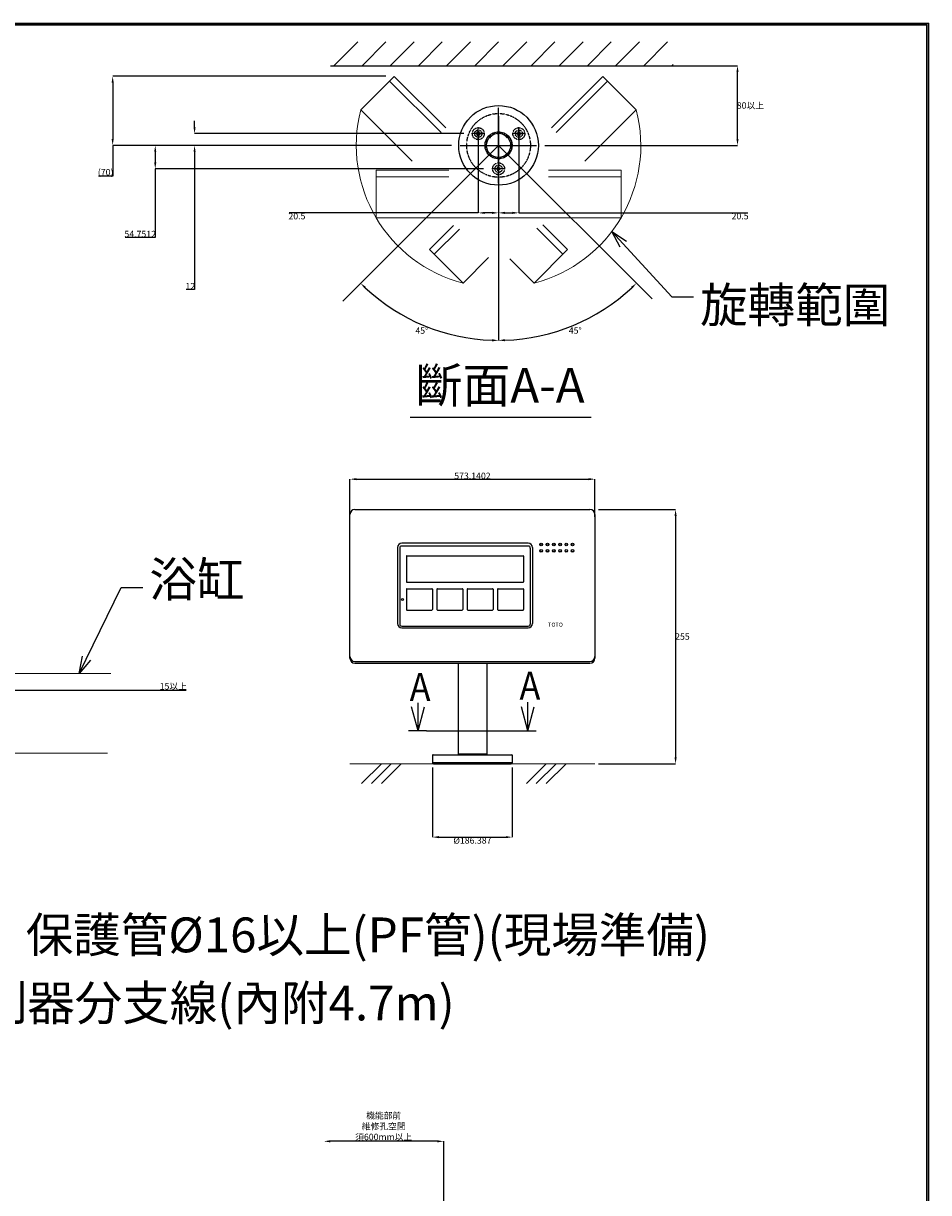
# Model space of a CAD drawing. Units: millimetres. Extents: x -2896 to 15017, y 4102 to 12158.
# Drawn here: x 12900 to 15017, y 9423 to 12158 of the extents above; entities that cross this region are included whole.
import ezdxf

# ---------------------------------------------------------------- set-up
doc = ezdxf.new("R2010")
doc.units = ezdxf.units.MM
doc.linetypes.add('DASHED', pattern=[0.75, 0.5, -0.25])
doc.linetypes.add('DOT_CENTER', pattern=[2, 1.25, -0.25, 0.25, -0.25])
for name, color, linetype in [('1', 7, 'Continuous'), ('C1', 7, 'Continuous'), ('C5', 7, 'Continuous')]:
    doc.layers.add(name, color=color, linetype=linetype)
doc.styles.add('CONVERTER_1', font='txt.shx', dxfattribs={"width": 0.9})
doc.styles.add('CONVERTER_7', font='txt.shx', dxfattribs={"width": 0.72})
doc.styles.get("Standard").update_dxf_attribs({"font": 'MSJH.ttf'})
doc.dimstyles.get("Standard").update_dxf_attribs({"dimtxt": 15, "dimasz": 15, "dimexe": 0, "dimexo": 20, "dimgap": 0, "dimtad": 2, "dimtih": 1, "dimtoh": 1, "dimdec": 4, "dimdsep": 46, "dimtxsty": 'Standard', "dimcen": 0.09, "dimadec": 0, "dimazin": 2, "dimtfac": 1, "dimtdec": 4, "dimtofl": 0, "dimtmove": 0, "dimatfit": 3, "dimfxl": 1, "dimtolj": 1, "dimtzin": 0, "dimarcsym": 0})

# ---------------------------------------------------------------- blocks, each defined once
blk = doc.blocks.new('*D222')
at = {"color": 0, "lineweight": -2, "transparency": 16777216}
for p, q in [((13856.9, 10417), (13856.9, 10254.1)), ((14043.3, 10417), (14043.3, 10254.1)), ((13871.9, 10254.1), (14028.3, 10254.1))]:
    blk.add_line(p, q, dxfattribs=at)
at = {"color": 0, "transparency": 16777216}
for points in [[(13871.9, 10256.6), (13871.9, 10251.6), (13856.9, 10254.1)], [(14028.3, 10256.6), (14028.3, 10251.6), (14043.3, 10254.1)]]:
    blk.add_solid(points, dxfattribs=at)
at = {"layer": 'Defpoints', "color": 0, "transparency": 16777216}
for p in [(13856.9, 10437), (14043.3, 10437), (14043.3, 10254.1)]:
    blk.add_point(p, dxfattribs=at)
at = {"color": 0, "transparency": 16777216, "insert": (13950.1, 10246.3), "char_height": 15, "attachment_point": 5}
blk.add_mtext('\\A1;%%C186.387', dxfattribs=at)
blk = doc.blocks.new('*D223')
at = {"color": 0, "lineweight": -2, "transparency": 16777216}
for p, q in [((14245.1, 11020.7), (14425.3, 11020.7)), ((14425.3, 11005.7), (14425.3, 10440.9)), ((14245.1, 10425.9), (14425.3, 10425.9))]:
    blk.add_line(p, q, dxfattribs=at)
at = {"color": 0, "transparency": 16777216}
for points in [[(14422.8, 11005.7), (14427.8, 11005.7), (14425.3, 11020.7)], [(14422.8, 10440.9), (14427.8, 10440.9), (14425.3, 10425.9)]]:
    blk.add_solid(points, dxfattribs=at)
at = {"layer": 'Defpoints', "color": 0, "transparency": 16777216}
for p in [(14225.1, 11020.7), (14225.1, 10425.9), (14425.3, 10425.9)]:
    blk.add_point(p, dxfattribs=at)
at = {"color": 0, "transparency": 16777216, "insert": (14441.3, 10723.3), "char_height": 15, "attachment_point": 5}
blk.add_mtext('\\A1;255', dxfattribs=at)
blk = doc.blocks.new('*D224')
at = {"color": 0, "lineweight": -2, "transparency": 16777216}
for p, q in [((13663.6, 11003.2), (13663.6, 11091.5)), ((13678.6, 11091.5), (14221.7, 11091.5)), ((14236.7, 11003.2), (14236.7, 11091.5))]:
    blk.add_line(p, q, dxfattribs=at)
at = {"color": 0, "transparency": 16777216}
for points in [[(13678.6, 11094), (13678.6, 11089), (13663.6, 11091.5)], [(14221.7, 11094), (14221.7, 11089), (14236.7, 11091.5)]]:
    blk.add_solid(points, dxfattribs=at)
at = {"layer": 'Defpoints', "color": 0, "transparency": 16777216}
for p in [(14236.7, 11091.5), (13663.6, 10983.2), (14236.7, 10983.2)]:
    blk.add_point(p, dxfattribs=at)
at = {"color": 0, "transparency": 16777216, "insert": (13950.1, 11099.3), "char_height": 15, "attachment_point": 5}
blk.add_mtext('\\A1;573.1402', dxfattribs=at)
blk = doc.blocks.new('*D225')
at = {"color": 0, "lineweight": -2, "transparency": 16777216}
for p, q in [((12742.8, 10457), (12742.8, 10598.1)), ((12757.8, 10598.1), (12797.6, 10598.1)), ((12812.6, 10456.3), (12812.6, 10598.1)), ((12812.6, 10598.1), (13280.1, 10598.1))]:
    blk.add_line(p, q, dxfattribs=at)
at = {"color": 0, "transparency": 16777216}
for points in [[(12757.8, 10600.6), (12757.8, 10595.6), (12742.8, 10598.1)], [(12797.6, 10600.6), (12797.6, 10595.6), (12812.6, 10598.1)]]:
    blk.add_solid(points, dxfattribs=at)
at = {"layer": 'Defpoints', "color": 0, "transparency": 16777216}
for p in [(12812.6, 10598.1), (12742.8, 10437), (12812.6, 10436.3)]:
    blk.add_point(p, dxfattribs=at)
at = {"color": 0, "transparency": 16777216, "insert": (13250.3, 10606.9), "char_height": 15, "attachment_point": 5}
blk.add_mtext('\\A1;15以上', dxfattribs=at)
blk = doc.blocks.new('*D228')
at = {"color": 0, "lineweight": -2, "transparency": 16777216}
blk.add_line((14011.2, 11763.8), (14011.2, 11416.1), dxfattribs=at)
blk.add_arc((14011.2, 11872.3), 456.2, 226.8838, 268.1162, dxfattribs=at)
at = {"color": 0, "transparency": 16777216}
for points in [[(13697.6, 11537.5), (13701.1, 11541.1), (13688.6, 11549.7)], [(13996.2, 11418.8), (13996.2, 11413.8), (14011.2, 11416.1)]]:
    blk.add_solid(points, dxfattribs=at)
at = {"layer": 'Defpoints', "color": 0, "transparency": 16777216}
for p in [(14011.2, 11872.3), (14011.2, 11872.3), (14011.2, 11783.8), (13646.7, 11507.9), (13783.1, 11477.2)]:
    blk.add_point(p, dxfattribs=at)
at = {"color": 0, "transparency": 16777216, "insert": (13831.7, 11439), "char_height": 15, "attachment_point": 5}
blk.add_mtext('\\A1;45°', dxfattribs=at)
blk = doc.blocks.new('*D229')
at = {"color": 0, "lineweight": -2, "transparency": 16777216}
blk.add_line((14011.2, 11763.8), (14011.2, 11416.3), dxfattribs=at)
blk.add_arc((14011.2, 11872.3), 456, 271.8847, 313.1153, dxfattribs=at)
at = {"color": 0, "transparency": 16777216}
for points in [[(14321.1, 11541.2), (14324.6, 11537.6), (14333.6, 11549.9)], [(14026.2, 11414), (14026.1, 11419), (14011.2, 11416.3)]]:
    blk.add_solid(points, dxfattribs=at)
at = {"layer": 'Defpoints', "color": 0, "transparency": 16777216}
for p in [(14011.2, 11872.3), (14011.2, 11872.3), (14011.2, 11783.8), (14370.4, 11513.1), (14129.2, 11431.8)]:
    blk.add_point(p, dxfattribs=at)
at = {"color": 0, "transparency": 16777216, "insert": (14190.6, 11439.2), "char_height": 15, "attachment_point": 5}
blk.add_mtext('\\A1;45°', dxfattribs=at)
blk = doc.blocks.new('*D230')
at = {"color": 0, "lineweight": -2, "transparency": 16777216}
for p, q in [((13901.1, 11872.3), (13208.1, 11872.3)), ((13208.1, 11857.3), (13208.1, 11832.6)), ((13975.8, 11817.6), (13208.1, 11817.6)), ((13208.1, 11817.6), (13208.1, 11657.1)), ((13208.1, 11657.1), (13137.6, 11657.1))]:
    blk.add_line(p, q, dxfattribs=at)
at = {"color": 0, "transparency": 16777216}
for points in [[(13205.6, 11857.3), (13210.6, 11857.3), (13208.1, 11872.3)], [(13205.6, 11832.6), (13210.6, 11832.6), (13208.1, 11817.6)]]:
    blk.add_solid(points, dxfattribs=at)
at = {"layer": 'Defpoints', "color": 0, "transparency": 16777216}
for p in [(13208.1, 11872.3), (13921.1, 11872.3), (13995.8, 11817.6)]:
    blk.add_point(p, dxfattribs=at)
at = {"color": 0, "transparency": 16777216, "insert": (13172.9, 11664.9), "char_height": 15, "attachment_point": 5}
blk.add_mtext('\\A1;54.7512', dxfattribs=at)
blk = doc.blocks.new('*D231')
at = {"color": 0, "lineweight": -2, "transparency": 16777216}
for p, q in [((13300.1, 11914.7), (13300.1, 11929.7)), ((13929.8, 11899.7), (13300.1, 11899.7)), ((13901.1, 11872.3), (13300.1, 11872.3)), ((13300.1, 11857.3), (13300.1, 11535.3)), ((13300.1, 11535.3), (13280.2, 11535.3))]:
    blk.add_line(p, q, dxfattribs=at)
at = {"color": 0, "transparency": 16777216}
for points in [[(13297.6, 11914.7), (13302.6, 11914.7), (13300.1, 11899.7)], [(13297.6, 11857.3), (13302.6, 11857.3), (13300.1, 11872.3)]]:
    blk.add_solid(points, dxfattribs=at)
at = {"layer": 'Defpoints', "color": 0, "transparency": 16777216}
for p in [(13300.1, 11899.7), (13949.8, 11899.7), (13921.1, 11872.3)]:
    blk.add_point(p, dxfattribs=at)
at = {"color": 0, "transparency": 16777216, "insert": (13290.2, 11543), "char_height": 15, "attachment_point": 5}
blk.add_mtext('\\A1;12', dxfattribs=at)
blk = doc.blocks.new('*D232')
at = {"color": 0, "lineweight": -2, "transparency": 16777216}
for p, q in [((13747.4, 12033.8), (13108.5, 12033.8)), ((13108.5, 12018.8), (13108.5, 11887.3)), ((13747.4, 11872.3), (13108.5, 11872.3)), ((13108.5, 11872.3), (13108.5, 11800.2)), ((13108.5, 11800.2), (13075.6, 11800.2))]:
    blk.add_line(p, q, dxfattribs=at)
at = {"color": 0, "transparency": 16777216}
for points in [[(13106, 12018.8), (13111, 12018.8), (13108.5, 12033.8)], [(13106, 11887.3), (13111, 11887.3), (13108.5, 11872.3)]]:
    blk.add_solid(points, dxfattribs=at)
at = {"layer": 'Defpoints', "color": 0, "transparency": 16777216}
for p in [(13767.4, 12033.8), (13108.5, 11872.3), (13767.4, 11872.3)]:
    blk.add_point(p, dxfattribs=at)
at = {"color": 0, "transparency": 16777216, "insert": (13092, 11809.5), "char_height": 15, "attachment_point": 5}
blk.add_mtext('\\A1;(70)', dxfattribs=at)
blk = doc.blocks.new('*D233')
at = {"color": 0, "lineweight": -2, "transparency": 16777216}
for p, q in [((14119.7, 12058.7), (14570.1, 12058.7)), ((14570.1, 11887.3), (14570.1, 12043.7)), ((14119.7, 11872.3), (14570.1, 11872.3))]:
    blk.add_line(p, q, dxfattribs=at)
at = {"color": 0, "transparency": 16777216}
for points in [[(14567.6, 12043.7), (14572.6, 12043.7), (14570.1, 12058.7)], [(14567.6, 11887.3), (14572.6, 11887.3), (14570.1, 11872.3)]]:
    blk.add_solid(points, dxfattribs=at)
at = {"layer": 'Defpoints', "color": 0, "transparency": 16777216}
for p in [(14099.7, 12058.7), (14570.1, 12058.7), (14099.7, 11872.3)]:
    blk.add_point(p, dxfattribs=at)
at = {"color": 0, "transparency": 16777216, "insert": (14600.3, 11965.5), "char_height": 15, "attachment_point": 5}
blk.add_mtext('\\A1;80以上', dxfattribs=at)
blk = doc.blocks.new('*D234')
at = {"color": 0, "lineweight": -2, "transparency": 16777216}
for p, q in [((13963.8, 11895.1), (13963.8, 11714.4)), ((14011.2, 11895.1), (14011.2, 11714.4)), ((13963.8, 11714.4), (13521.2, 11714.4)), ((13996.2, 11714.4), (13978.8, 11714.4))]:
    blk.add_line(p, q, dxfattribs=at)
at = {"color": 0, "transparency": 16777216}
for points in [[(13978.8, 11716.9), (13978.8, 11711.9), (13963.8, 11714.4)], [(13996.2, 11716.9), (13996.2, 11711.9), (14011.2, 11714.4)]]:
    blk.add_solid(points, dxfattribs=at)
at = {"layer": 'Defpoints', "color": 0, "transparency": 16777216}
for p in [(13963.8, 11915.1), (14011.2, 11915.1), (14011.2, 11714.4)]:
    blk.add_point(p, dxfattribs=at)
at = {"color": 0, "transparency": 16777216, "insert": (13539.5, 11706.7), "char_height": 15, "attachment_point": 5}
blk.add_mtext('\\A1;20.5', dxfattribs=at)
blk = doc.blocks.new('*D235')
at = {"color": 0, "lineweight": -2, "transparency": 16777216}
for p, q in [((14011.2, 11940.8), (14011.2, 11714.4)), ((14058.6, 11895.1), (14058.6, 11714.4)), ((14026.2, 11714.4), (14043.6, 11714.4)), ((14058.6, 11714.4), (14594.6, 11714.4))]:
    blk.add_line(p, q, dxfattribs=at)
at = {"color": 0, "transparency": 16777216}
for points in [[(14026.2, 11716.9), (14026.2, 11711.9), (14011.2, 11714.4)], [(14043.6, 11716.9), (14043.6, 11711.9), (14058.6, 11714.4)]]:
    blk.add_solid(points, dxfattribs=at)
at = {"layer": 'Defpoints', "color": 0, "transparency": 16777216}
for p in [(14011.2, 11960.8), (14058.6, 11915.1), (14058.6, 11714.4)]:
    blk.add_point(p, dxfattribs=at)
at = {"color": 0, "transparency": 16777216, "insert": (14576.2, 11706.7), "char_height": 15, "attachment_point": 5}
blk.add_mtext('\\A1;20.5', dxfattribs=at)
blk = doc.blocks.new('*D236')
at = {"color": 0, "lineweight": -2, "transparency": 16777216}
for p, q in [((13867.8, 9542.6), (13617.3, 9542.6)), ((13882.8, 8667.6), (13882.8, 9542.6))]:
    blk.add_line(p, q, dxfattribs=at)
at = {"color": 0, "transparency": 16777216}
for points in [[(13617.3, 9545.1), (13617.3, 9540.1), (13602.3, 9542.6)], [(13867.8, 9545.1), (13867.8, 9540.1), (13882.8, 9542.6)]]:
    blk.add_solid(points, dxfattribs=at)
at = {"layer": 'Defpoints', "color": 0, "transparency": 16777216}
for p in [(13602.3, 9542.6), (13602.3, 8647.6), (13882.8, 8647.6)]:
    blk.add_point(p, dxfattribs=at)
at = {"color": 0, "transparency": 16777216, "insert": (13742.5, 9577.8), "char_height": 15, "attachment_point": 5}
blk.add_mtext('\\A1;機能部前\\P維修孔空間\\P須600mm以上', dxfattribs=at)

msp = doc.modelspace()

# ---------------------------------------------------------------- linework, layer by layer
at = {"color": 3}
msp.add_line((13804.49825, 11236.23339), (14228.09516, 11236.23339), dxfattribs=at)
at = {"lineweight": 30}
msp.add_lwpolyline([(9425.71306, 4133.60677), (15017.21769, 4133.60677), (15017.21769, 12157.64333), (9425.71306, 12157.64333)], close=True, dxfattribs=at)
at = {"color": 0}
msp.add_lwpolyline([(15013.02979, 5053.27015), (15013.02979, 12153.45542), (9429.90096, 12153.45542), (9429.90096, 5053.27015)], close=True, dxfattribs=at)
at = {"layer": '1', "color": 2, "linetype": 'Continuous'}
for p, q in [((13626.00537, 12058.69302), (13681.77485, 12114.4625)), ((13691.90314, 12058.69302), (13747.67262, 12114.4625)), ((13757.80092, 12058.69302), (13813.57039, 12114.4625)), ((13823.69869, 12058.69302), (13879.46816, 12114.4625)), ((13889.59646, 12058.69302), (13945.36594, 12114.4625)), ((13955.49424, 12058.69302), (14011.26371, 12114.4625)), ((14021.39201, 12058.69302), (14077.16148, 12114.4625)), ((14087.28978, 12058.69302), (14143.05926, 12114.4625)), ((14153.18756, 12058.69302), (14208.95703, 12114.4625)), ((14219.08533, 12058.69302), (14274.8548, 12114.4625)), ((14284.9831, 12058.69302), (14340.75258, 12114.4625)), ((14350.88088, 12058.69302), (14406.65035, 12114.4625)), ((14416.77865, 12058.69302), (14419.3062, 12061.22058)), ((13997.23313, 11896.79941), (14003.47072, 11903.037)), ((14007.24274, 11900.21924), (14011.01478, 11903.99128)), ((14013.97266, 11900.35939), (14017.05718, 11903.44391)), ((14019.45991, 11899.25686), (14022.21505, 11902.01199)), ((14024.13976, 11897.34693), (14026.71875, 11899.92592)), ((13979.50512, 11872.48162), (13983.27716, 11876.25367)), ((13980.45941, 11880.02569), (13986.69699, 11886.26327)), ((14028.18285, 11894.80025), (14030.67523, 11897.29262)), ((14031.66105, 11891.68866), (14034.13303, 11894.16065)), ((14034.59023, 11888.02807), (14037.10321, 11890.54104)), ((14036.93807, 11883.78613), (14039.5634, 11886.41146)), ((14038.60762, 11878.8659), (14041.44931, 11881.70759)), ((14039.3719, 11873.04041), (14042.6244, 11876.2929)), ((13980.0525, 11866.43922), (13983.13702, 11869.52374)), ((13981.48441, 11861.28136), (13984.23954, 11864.03649)), ((13983.57049, 11856.77766), (13986.14947, 11859.35664)), ((13986.20378, 11852.82118), (13988.69616, 11855.31355)), ((13989.33576, 11849.36337), (13991.80774, 11851.83536)), ((13992.95536, 11846.3932), (13995.46834, 11848.90617)), ((13997.08495, 11843.93301), (13999.71028, 11846.55834)), ((14001.78882, 11842.0471), (14004.6305, 11844.88879)), ((14007.2035, 11840.87201), (14010.45599, 11844.1245)), ((14013.63596, 11840.71469), (14017.82899, 11844.90772)), ((14022.05042, 11842.53937), (14040.95703, 11861.44598)), ((14038.58869, 11865.66742), (14042.78172, 11869.86044))]:
    msp.add_line(p, q, dxfattribs=at)
at = {"layer": '1', "color": 7, "linetype": 'Continuous'}
for p, q in [((13617.84189, 12058.69302), (14419.3062, 12058.69302)), ((13822.90224, 10502.9019), (13822.90224, 10568.57667)), ((14079.78965, 10502.9019), (14079.78965, 10569.57236))]:
    msp.add_line(p, q, dxfattribs=at)
at = {"layer": '1', "color": 2, "lineweight": 9}
for p, q in [((13688.95032, 11955.33717), (13767.36867, 12033.75552)), ((13876.59423, 11902.4542), (13756.33079, 12022.71764)), ((13887.63211, 11913.49208), (13767.36867, 12033.75552)), ((14255.01219, 12033.75552), (14134.74876, 11913.49208)), ((14266.05007, 12022.71764), (14145.78663, 11902.4542)), ((14255.01219, 12033.75552), (14333.43054, 11955.33717)), ((13809.21376, 11835.07373), (13688.95032, 11955.33717)), ((14333.43054, 11955.33717), (14213.16711, 11835.07373)), ((13724.62034, 11703.15972), (13724.62034, 11814.06002)), ((13724.62034, 11814.06002), (13894.69853, 11814.06002)), ((13724.62034, 11798.4501), (13894.69853, 11798.4501)), ((14127.68234, 11814.06002), (14297.76052, 11814.06002)), ((14127.68234, 11798.4501), (14297.76052, 11798.4501)), ((14297.76052, 11814.06002), (14297.76052, 11703.15972)), ((14297.76052, 11703.15972), (13724.62034, 11703.15972)), ((13905.85236, 11684.59568), (13849.74089, 11628.48421)), ((14172.63998, 11628.48421), (14114.67914, 11686.44505)), ((13919.93927, 11676.60684), (13860.77877, 11617.44633)), ((14161.6021, 11617.44633), (14100.59222, 11678.45621)), ((13849.74089, 11628.48421), (13928.15924, 11550.06586)), ((14094.22163, 11550.06586), (14172.63998, 11628.48421)), ((13987.75532, 11609.66194), (13928.15924, 11550.06586)), ((14094.22163, 11550.06586), (14037.56752, 11606.71997))]:
    msp.add_line(p, q, dxfattribs=at)
at = {"layer": '1', "color": 2, "linetype": 'DOT_CENTER'}
for p, q in [((14011.19043, 11946.62781), (14011.19043, 11960.83982)), ((14011.19043, 11872.30597), (14011.19043, 11946.62781)), ((13979.15144, 11899.68157), (13948.39757, 11899.68157)), ((13963.77451, 11884.30464), (13963.77451, 11915.0585)), ((14073.98329, 11899.68157), (14043.22943, 11899.68157)), ((14058.60636, 11884.30464), (14058.60636, 11915.0585)), ((13921.05026, 11872.30597), (13936.63561, 11872.30597)), ((13936.63561, 11872.30597), (13979.50463, 11872.30597)), ((13979.50463, 11872.30597), (13982.99939, 11872.30597)), ((13982.99939, 11872.30597), (14011.19043, 11872.30597)), ((14011.19043, 11872.30597), (14099.72428, 11872.30597)), ((14011.19043, 11783.77212), (14011.19043, 11872.30597)), ((14026.56736, 11817.55478), (13995.8135, 11817.55478)), ((14011.19043, 11802.17784), (14011.19043, 11832.93171)), ((13842.816, 10502.9019), (14057.1611, 10502.9019))]:
    msp.add_line(p, q, dxfattribs=at)
at = {"layer": '1', "color": 2, "linetype": 'DASHED'}
for p, q in [((13958.97052, 11898.11505), (13958.97052, 11901.24809)), ((13958.97052, 11901.24809), (13960.74591, 11901.24809)), ((13960.74591, 11898.11505), (13958.97052, 11898.11505)), ((13962.20799, 11904.48556), (13965.34102, 11904.48556)), ((13962.20799, 11902.71017), (13962.20799, 11904.48556)), ((13965.34102, 11904.48556), (13965.34102, 11902.71017)), ((13966.80311, 11901.24809), (13968.57849, 11901.24809)), ((13968.57849, 11898.11505), (13966.80311, 11898.11505)), ((13968.57849, 11901.24809), (13968.57849, 11898.11505)), ((14007.9869, 11903.56547), (14007.9869, 11903.79845)), ((14007.9869, 11903.79845), (14011.19043, 11903.79845)), ((14011.19043, 11903.56547), (14007.9869, 11903.56547)), ((14009.44305, 11902.10932), (14007.9869, 11903.56547)), ((14008.51112, 11898.70885), (14008.51112, 11898.70885)), ((14008.51112, 11897.60218), (14008.51112, 11897.60218)), ((14009.44305, 11899.45389), (14009.44305, 11902.10932)), ((14011.19043, 11902.10932), (14009.44305, 11902.10932)), ((14009.75816, 11901.29115), (14009.44305, 11901.83694)), ((14009.44305, 11901.29115), (14009.44305, 11901.69469)), ((14009.44305, 11901.29115), (14012.93781, 11901.29115)), ((14009.75816, 11899.13878), (14009.44305, 11899.45389)), ((14009.44305, 11899.45389), (14012.93781, 11899.45389)), ((14009.75816, 11899.13878), (14009.75816, 11901.29115)), ((14009.75816, 11899.13878), (14009.75816, 11899.13878)), ((14012.6227, 11899.13878), (14009.75816, 11899.13878)), ((14011.19043, 11898.10683), (14011.19043, 11905.01422)), ((14011.19043, 11903.79845), (14014.39396, 11903.79845)), ((14014.39396, 11903.56547), (14011.19043, 11903.56547)), ((14012.93781, 11902.10932), (14011.19043, 11902.10932)), ((14012.93781, 11901.83694), (14012.6227, 11901.29115)), ((14012.6227, 11901.29115), (14012.6227, 11899.13878)), ((14012.93781, 11899.45389), (14012.6227, 11899.13878)), ((14012.6227, 11899.13878), (14012.6227, 11899.13878)), ((14014.39396, 11903.56547), (14012.93781, 11902.10932)), ((14012.93781, 11902.10932), (14012.93781, 11899.45389)), ((14014.39396, 11903.79845), (14014.39396, 11903.56547)), ((14053.80237, 11901.24809), (14055.57776, 11901.24809)), ((14053.80237, 11898.11505), (14053.80237, 11901.24809)), ((14055.57776, 11898.11505), (14053.80237, 11898.11505)), ((14057.03984, 11902.71017), (14057.03984, 11904.48556)), ((14057.03984, 11904.48556), (14060.17288, 11904.48556)), ((14060.17288, 11904.48556), (14060.17288, 11902.71017)), ((14061.63496, 11901.24809), (14063.41034, 11901.24809)), ((14063.41034, 11898.11505), (14061.63496, 11898.11505)), ((14063.41034, 11901.24809), (14063.41034, 11898.11505)), ((13962.20799, 11894.87758), (13962.20799, 11896.65297)), ((13965.34102, 11894.87758), (13962.20799, 11894.87758)), ((13965.34102, 11896.65297), (13965.34102, 11894.87758)), ((13986.65665, 11892.30928), (13988.92188, 11894.57452)), ((13986.82139, 11892.14454), (13986.65665, 11892.30928)), ((13989.08663, 11894.40978), (13986.82139, 11892.14454)), ((13988.8807, 11892.14454), (13986.82139, 11892.14454)), ((13990.11628, 11893.38012), (13988.8807, 11892.14454)), ((13990.75837, 11890.26686), (13988.8807, 11892.14454)), ((13988.92188, 11894.57452), (13991.18712, 11896.83976)), ((13989.68205, 11891.78882), (13989.0733, 11891.95194)), ((13991.35186, 11896.67501), (13989.08663, 11894.40978)), ((13989.45923, 11891.56601), (13989.17389, 11891.85135)), ((13989.45923, 11891.56601), (13991.9304, 11894.03717)), ((13991.20401, 11890.26686), (13989.68205, 11891.78882)), ((13991.35186, 11894.61571), (13990.11628, 11893.38012)), ((13990.62621, 11889.08107), (13990.62621, 11889.08107)), ((13990.75837, 11890.26686), (13993.22954, 11892.73803)), ((13991.20401, 11890.26686), (13990.75837, 11890.26686)), ((13991.18712, 11896.83976), (13991.35186, 11896.67501)), ((13993.22954, 11892.2924), (13991.20401, 11890.26686)), ((13991.20401, 11890.26686), (13991.20401, 11890.26686)), ((13991.35186, 11896.67501), (13991.35186, 11894.61571)), ((13991.35186, 11894.61571), (13993.22954, 11892.73803)), ((13991.40875, 11888.29853), (13991.40875, 11888.29853)), ((13991.54447, 11894.4231), (13991.70758, 11893.81436)), ((13991.70758, 11893.81436), (13993.22954, 11892.2924)), ((13993.22954, 11892.73803), (13993.22954, 11892.2924)), ((13993.22954, 11892.2924), (13993.22954, 11892.2924)), ((14029.15133, 11892.73803), (14031.029, 11894.61571)), ((14029.15133, 11892.2924), (14030.67328, 11893.81436)), ((14029.15133, 11892.73803), (14031.62249, 11890.26686)), ((14029.15133, 11892.2924), (14029.15133, 11892.73803)), ((14031.17686, 11890.26686), (14029.15133, 11892.2924)), ((14029.15133, 11892.2924), (14029.15133, 11892.2924)), ((14030.45047, 11894.03717), (14032.92163, 11891.56601)), ((14030.67328, 11893.81436), (14030.8364, 11894.4231)), ((14031.029, 11896.67501), (14031.19374, 11896.83976)), ((14031.029, 11894.61571), (14031.029, 11896.67501)), ((14033.29424, 11894.40978), (14031.029, 11896.67501)), ((14032.26458, 11893.38012), (14031.029, 11894.61571)), ((14032.69882, 11891.78882), (14031.17686, 11890.26686)), ((14031.62249, 11890.26686), (14031.17686, 11890.26686)), ((14031.17686, 11890.26686), (14031.17686, 11890.26686)), ((14031.19374, 11896.83976), (14033.45898, 11894.57452)), ((14033.50017, 11892.14454), (14031.62249, 11890.26686)), ((14031.75465, 11889.08107), (14031.75465, 11889.08107)), ((14033.50017, 11892.14454), (14032.26458, 11893.38012)), ((14033.30756, 11891.95194), (14032.69882, 11891.78882)), ((14033.20698, 11891.85135), (14032.92163, 11891.56601)), ((14035.55947, 11892.14454), (14033.29424, 11894.40978)), ((14033.45898, 11894.57452), (14035.72422, 11892.30928)), ((14035.55947, 11892.14454), (14033.50017, 11892.14454)), ((14035.72422, 11892.30928), (14035.55947, 11892.14454)), ((14057.03984, 11894.87758), (14057.03984, 11896.65297)), ((14060.17288, 11894.87758), (14057.03984, 11894.87758)), ((14060.17288, 11896.65297), (14060.17288, 11894.87758)), ((14006.38645, 11815.98826), (14006.38645, 11819.12129)), ((14006.38645, 11819.12129), (14008.16183, 11819.12129)), ((14008.16183, 11815.98826), (14006.38645, 11815.98826)), ((14009.62392, 11822.35876), (14012.75695, 11822.35876)), ((14009.62392, 11820.58338), (14009.62392, 11822.35876)), ((14012.75695, 11822.35876), (14012.75695, 11820.58338)), ((14014.21903, 11819.12129), (14015.99442, 11819.12129)), ((14015.99442, 11815.98826), (14014.21903, 11815.98826)), ((14015.99442, 11819.12129), (14015.99442, 11815.98826)), ((14009.62392, 11812.75079), (14009.62392, 11814.52618)), ((14012.75695, 11812.75079), (14009.62392, 11812.75079)), ((14012.75695, 11814.52618), (14012.75695, 11812.75079))]:
    msp.add_line(p, q, dxfattribs=at)
at = {"layer": '1', "color": 2}
for p in [(13646.74339, 11507.85893), (14370.41995, 11513.07646)]:
    msp.add_line(p, (14011.19043, 11872.30597), dxfattribs=at)
at = {"layer": '1', "color": 7, "linetype": 'Continuous', "lineweight": 9}
for p, q in [((13103.96813, 10636.86597), (12841.4533, 10636.86597)), ((13096.6174, 10450.47892), (12812.70569, 10450.47892)), ((13663.57312, 10425.94595), (14236.7133, 10425.94595))]:
    msp.add_line(p, q, dxfattribs=at)
at = {"layer": '1', "color": 7}
for p, q in [((13822.90224, 10502.9019), (13807.91957, 10558.81801)), ((13822.90224, 10502.9019), (13837.88492, 10558.81801)), ((14079.78965, 10502.9019), (14064.80698, 10558.81801)), ((14079.78965, 10502.9019), (14094.77233, 10558.81801))]:
    msp.add_line(p, q, dxfattribs=at)
at = {"layer": '1', "color": 1, "linetype": 'Continuous'}
for p, q in [((13842.816, 10502.9019), (13800.87891, 10502.9019)), ((14057.1611, 10502.9019), (14099.09819, 10502.9019))]:
    msp.add_line(p, q, dxfattribs=at)
at = {"layer": '1', "color": 2, "linetype": 'Continuous', "lineweight": 9}
for p, q in [((13736.97706, 10425.94595), (13690.38029, 10379.34919)), ((13760.27544, 10425.94595), (13713.67868, 10379.34919)), ((13783.57382, 10425.94595), (13736.97706, 10379.34919)), ((14122.78208, 10425.94595), (14076.18532, 10379.34919)), ((14146.08046, 10425.94595), (14099.4837, 10379.34919)), ((14169.37884, 10425.94595), (14122.78208, 10379.34919))]:
    msp.add_line(p, q, dxfattribs=at)
at = {"layer": '1', "color": 7, "linetype": 'Continuous'}
for radius in [93.19352, 31.6858, 28.19104]:
    msp.add_circle((14011.19043, 11872.30597), radius, dxfattribs=at)
at = {"layer": '1', "color": 2, "linetype": 'DASHED'}
for centre, radius in [((14011.19043, 11872.30597), 74.55482), ((13963.77451, 11899.68157), 13.97903), ((13963.77451, 11899.68157), 8.54274), ((14058.60636, 11899.68157), 13.97903), ((14058.60636, 11899.68157), 8.54274), ((14011.19043, 11817.55478), 13.97903), ((14011.19043, 11817.55478), 8.54274)]:
    msp.add_circle(centre, radius, dxfattribs=at)
at = {"layer": '1', "color": 2, "lineweight": 9}
for start, end in [(165.55096987, 255.55096987), (284.44903013, 14.44903013)]:
    msp.add_arc((14011.19043, 11872.30597), 332.76549, start, end, dxfattribs=at)
at = {"layer": '1', "color": 2, "linetype": 'DASHED'}
for centre, start, end in [((13960.74591, 11902.71017), 270, 0), ((13960.74591, 11896.65297), 0, 90), ((13966.80311, 11902.71017), 180, 270), ((13966.80311, 11896.65297), 90, 180), ((14055.57776, 11902.71017), 270, 0), ((14055.57776, 11896.65297), 0, 90), ((14061.63496, 11902.71017), 180, 270), ((14061.63496, 11896.65297), 90, 180), ((14008.16183, 11820.58338), 270, 0), ((14008.16183, 11814.52618), 0, 90), ((14014.21903, 11820.58338), 180, 270), ((14014.21903, 11814.52618), 90, 180)]:
    msp.add_arc(centre, 1.46208, start, end, dxfattribs=at)
at = {"layer": 'C1', "color": 7, "linetype": 'Continuous'}
for p, q in [((13795.79142, 10911.24838), (13795.79142, 10851.60452)), ((13796.95633, 10912.41329), (14068.38247, 10912.41329)), ((14069.54739, 10911.24838), (14069.54739, 10851.60452)), ((13795.79142, 10834.13073), (13795.79142, 10786.36905)), ((13796.95633, 10850.4396), (14068.38247, 10850.4396)), ((13796.95633, 10835.29565), (13855.20229, 10835.29565)), ((13856.36721, 10834.13073), (13856.36721, 10786.36905)), ((13866.85148, 10834.13073), (13866.85148, 10786.36905)), ((13868.0164, 10835.29565), (13926.26235, 10835.29565)), ((13927.42727, 10834.13073), (13927.42727, 10786.36905)), ((13937.91154, 10834.13073), (13937.91154, 10786.36905)), ((13939.07646, 10835.29565), (13997.32241, 10835.29565)), ((13998.48733, 10834.13073), (13998.48733, 10786.36905)), ((14008.9716, 10834.13073), (14008.9716, 10786.36905)), ((14010.13652, 10835.29565), (14068.38247, 10835.29565)), ((14069.54739, 10834.13073), (14069.54739, 10786.36905)), ((13796.95633, 10785.20413), (13855.20229, 10785.20413)), ((13868.0164, 10785.20413), (13926.26235, 10785.20413)), ((13939.07646, 10785.20413), (13997.32241, 10785.20413)), ((14010.13652, 10785.20413), (14068.38247, 10785.20413))]:
    msp.add_line(p, q, dxfattribs=at)
msp.add_circle((13786.47206, 10810.1334), 2.32984, dxfattribs=at)
for centre, start, end in [((13796.95633, 10911.24838), 90, 180), ((14068.38247, 10911.24838), 0, 90), ((13796.95633, 10851.60452), 180, 270), ((13796.95633, 10834.13073), 90, 180), ((13855.20229, 10834.13073), 0, 90), ((13868.0164, 10834.13073), 90, 180), ((13926.26235, 10834.13073), 0, 90), ((13939.07646, 10834.13073), 90, 180), ((13997.32241, 10834.13073), 0, 90), ((14010.13652, 10834.13073), 90, 180), ((14068.38247, 10851.60452), 270, 0), ((14068.38247, 10834.13073), 0, 90), ((13796.95633, 10786.36905), 180, 270), ((13855.20229, 10786.36905), 270, 0), ((13868.0164, 10786.36905), 180, 270), ((13926.26235, 10786.36905), 270, 0), ((13939.07646, 10786.36905), 180, 270), ((13997.32241, 10786.36905), 270, 0), ((14010.13652, 10786.36905), 180, 270), ((14068.38247, 10786.36905), 270, 0), ((14068.38247, 10786.36905), 270, 0)]:
    msp.add_arc(centre, 1.16492, start, end, dxfattribs=at)
at = {"layer": 'C5', "color": 7, "linetype": 'Continuous'}
for p, q in [((13663.57312, 10672.57412), (13663.57312, 11009.06801)), ((13675.22231, 11020.7172), (14225.06411, 11020.7172)), ((14236.7133, 11009.06801), (14236.7133, 10672.57412)), ((14080.73063, 10941.72638), (13784.60821, 10941.72638)), ((13774.58991, 10931.70808), (13774.58991, 10753.96867)), ((13779.94853, 10930.4538), (13779.94853, 10752.53564)), ((14080.73063, 10935.11347), (13784.60821, 10935.11347)), ((14085.39031, 10930.4538), (14085.39031, 10752.53564)), ((14090.74894, 10931.70808), (14090.74894, 10753.96867)), ((13784.60821, 10747.87597), (14080.73063, 10747.87597)), ((13784.60821, 10743.95037), (14080.73063, 10743.95037)), ((13675.22231, 10665.14598), (14225.06411, 10665.14598)), ((13675.22231, 10660.92493), (14225.06411, 10660.92493)), ((13916.36056, 10660.92493), (13916.36056, 10446.9145)), ((13983.92586, 10660.92493), (13983.92586, 10446.9145)), ((13916.36056, 10449.24433), (13983.92586, 10449.24433)), ((13856.94968, 10445.74958), (13856.94968, 10428.27579)), ((14043.33673, 10428.27579), (13856.94968, 10428.27579)), ((13856.94968, 10428.27579), (13859.27952, 10425.94595)), ((13858.1146, 10446.9145), (14042.17181, 10446.9145)), ((13859.27952, 10425.94595), (14041.00689, 10425.94595)), ((14041.00689, 10425.94595), (14043.33673, 10428.27579)), ((14043.33673, 10445.74958), (14043.33673, 10428.27579))]:
    msp.add_line(p, q, dxfattribs=at)
for centre, radius in [((14111.01853, 10938.69759), 3.02879), ((14111.01853, 10938.69759), 2.56282), ((14125.69651, 10938.69759), 3.02879), ((14125.69651, 10938.69759), 2.56282), ((14140.37449, 10938.69759), 3.02879), ((14140.37449, 10938.69759), 2.56282), ((14155.05247, 10938.69759), 3.02879), ((14155.05247, 10938.69759), 2.56282), ((14169.73045, 10938.69759), 3.02879), ((14169.73045, 10938.69759), 2.56282), ((14184.40843, 10938.69759), 3.02879), ((14184.40843, 10938.69759), 2.56282), ((14111.01853, 10924.01961), 3.02879), ((14111.01853, 10924.01961), 2.56282), ((14125.69651, 10924.01961), 3.02879), ((14125.69651, 10924.01961), 2.56282), ((14140.37449, 10924.01961), 3.02879), ((14140.37449, 10924.01961), 2.56282), ((14155.05247, 10924.01961), 3.02879), ((14155.05247, 10924.01961), 2.56282), ((14169.73045, 10924.01961), 3.02879), ((14169.73045, 10924.01961), 2.56282), ((14184.40843, 10924.01961), 3.02879), ((14184.40843, 10924.01961), 2.56282)]:
    msp.add_circle(centre, radius, dxfattribs=at)
for centre, radius, start, end in [((13675.22231, 11009.06801), 11.64919, 90, 180), ((14225.06411, 11009.06801), 11.64919, 0, 90), ((13784.60821, 10931.70808), 10.0183, 90, 180), ((14080.73063, 10931.70808), 10.0183, 0, 90), ((13784.60821, 10930.4538), 4.65968, 90, 180), ((14080.73063, 10930.4538), 4.65968, 0, 90), ((13784.60821, 10753.96867), 10.0183, 180, 270), ((13784.60821, 10752.53564), 4.65968, 180, 270), ((14080.73063, 10753.96867), 10.0183, 270, 0), ((14080.73063, 10752.53564), 4.65968, 270, 0), ((13675.22231, 10676.79517), 11.64919, 180, 270), ((13675.22231, 10672.57412), 11.64919, 180, 270), ((14225.06411, 10676.79517), 11.64919, 270, 0), ((14225.06411, 10672.57412), 11.64919, 270, 0), ((13858.1146, 10445.74958), 1.16492, 90, 180), ((14042.17181, 10445.74958), 1.16492, 0, 90)]:
    msp.add_arc(centre, radius, start, end, dxfattribs=at)

# ---------------------------------------------------------------- texts
at = {"color": 1}
for s, insert, char_height, width, attachment_point in [('\\A1;旋轉範圍', (14482.59966, 11458.2443), 81.544334, 1368.4208269, 7), ('\\A1;斷面A-A', (13816.12819, 11351.78551), 81.544334, 1368.4208269, 1), ('\\A1;浴缸', (13194.43049, 10897.899), 81.544334, 1368.4208269, 1), ('\\A1;保護管%%C16以上(PF管)(現場準備)', (12905.14217, 9984.64957), 81.5443339, 1592.1852366, 7), ('\\A1;控制器分支線(內附4.7m)', (12685.92486, 9825.47117), 81.5443339, 1592.1852366, 7)]:
    msp.add_mtext(s, dxfattribs=dict(at, insert=insert, char_height=char_height, width=width, attachment_point=attachment_point))
at = {"layer": '1', "color": 7, "style": 'CONVERTER_1', "width": 0.9}
for p in [(14060.21901, 10575.78644), (13803.3316, 10572.79938)]:
    msp.add_text('A', height=65.23547, dxfattribs=at).set_placement(p)
at = {"layer": 'C5', "color": 7, "style": 'CONVERTER_7'}
for s, p in [('T', (14126.82585, 10746.49555)), ('O', (14134.92925, 10746.49555)), ('T', (14144.11324, 10746.49555)), ('O', (14152.21664, 10746.49555))]:
    msp.add_text(s, height=9.31935, dxfattribs=at).set_placement(p)

# ---------------------------------------------------------------- dimensions: what is measured, and where the dimension line sits
at = {"color": 3}
for base, p1, p2, text, picture, middle in [((14570.08916, 12058.69302), (14099.72428, 11872.30597), (14099.72428, 12058.69302), '80以上', '*D233', (14570.08916, 11965.4995)), ((13108.45679, 11872.30597), (13767.36867, 12033.75552), (13767.36867, 11872.30597), '(70)', '*D232', (13092.02361, 11800.18291)), ((13300.0797, 11899.68157), (13921.05026, 11872.30597), (13949.79548, 11899.68157), '12', '*D231', (13290.15394, 11535.32894))]:
    dim = msp.add_linear_dim(base=base, p1=p1, p2=p2, angle=90, text=text, dimstyle='Standard', dxfattribs=at)
    dim.commit()
    dim.dimension.update_dxf_attribs({"geometry": picture, "text_midpoint": middle, "dimtype": 160})
for base, p1, p2, text, picture, middle in [((14058.60636, 11714.40333), (14011.19043, 11960.83982), (14058.60636, 11915.0585), '20.5', '*D235', (14576.24898, 11714.40333)), ((14011.19043, 11714.40333), (13963.77451, 11915.0585), (14011.19043, 11915.0585), '20.5', '*D234', (13539.54725, 11714.40333)), ((12812.57256, 10598.14887), (12742.81055, 10437.01268), (12812.57256, 10436.30735), '15以上', '*D225', (13250.28482, 10598.14887)), ((14043.336733, 10254.063729), (13856.949684, 10437.012683), (14043.336733, 10437.012683), '%%C<>', '*D222', (13950.143209, 10254.063729))]:
    dim = msp.add_linear_dim(base=base, p1=p1, p2=p2, text=text, dimstyle='Standard', dxfattribs=at)
    dim.commit()
    dim.dimension.update_dxf_attribs({"geometry": picture, "text_midpoint": middle, "dimtype": 160})
dim = msp.add_linear_dim(base=(13208.0803, 11872.30597), p1=(13995.8135, 11817.55478), p2=(13921.05026, 11872.30597), angle=90, dimstyle='Standard', dxfattribs=at)
dim.commit()
dim.dimension.update_dxf_attribs({"geometry": '*D230', "text_midpoint": (13172.86081, 11657.1123), "dimtype": 160})
for base, line1, line2, picture, middle in [((13783.06987, 11477.18957), ((14011.19043, 11783.77212), (14011.19043, 11872.30597)), ((13646.74339, 11507.85893), (14011.19043, 11872.30597)), '*D228', (13831.71797, 11439.02111)), ((14129.21621, 11431.82777), ((14370.41995, 11513.07646), (14011.19043, 11872.30597)), ((14011.19043, 11783.77212), (14011.19043, 11872.30597)), '*D229', (14190.57698, 11439.22854))]:
    dim = msp.add_angular_dim_2l(base=base, line1=line1, line2=line2, dimstyle='Standard', dxfattribs=at)
    dim.commit()
    dim.dimension.update_dxf_attribs({"geometry": picture, "text_midpoint": middle})
dim = msp.add_linear_dim(base=(14236.7133, 11091.45658), p1=(13663.57312, 10983.16311), p2=(14236.7133, 10983.16311), dimstyle='Standard', dxfattribs=at)
dim.commit()
dim.dimension.update_dxf_attribs({"geometry": '*D224', "text_midpoint": (13950.14321, 11099.25193)})
dim = msp.add_linear_dim(base=(14425.27403, 10425.94595), p1=(14225.06411, 11020.7172), p2=(14225.06411, 10425.94595), angle=90, text='255', dimstyle='Standard', dxfattribs=at)
dim.commit()
dim.dimension.update_dxf_attribs({"geometry": '*D223', "text_midpoint": (14441.29566, 10723.33158)})
dim = msp.add_linear_dim(base=(13602.27308, 9542.55472), p1=(13882.81893, 8647.6025), p2=(13602.27308, 8647.6025), text='機能部前\\P維修孔空間\\P須600mm以上', dimstyle='Standard', override={"dimse1": 0, "dimse2": 1}, dxfattribs=at)
dim.commit()
dim.dimension.update_dxf_attribs({"geometry": '*D236', "text_midpoint": (13742.54601, 9542.55472), "dimtype": 160})

# ---------------------------------------------------------------- leaders
for points in [[(14276.17112, 11671.01488), (14416.44893, 11517.78882), (14466.94583, 11517.78882)], [(13030.06745, 10636.86597), (13128.27976, 10838.35448), (13178.77666, 10838.35448)]]:
    msp.add_leader(points, dimstyle='Standard', override={"dimasz": 40, "dimgap": 0, "dimtad": 0, "dimldrblk": 'Open30'})

doc.saveas('drawing.dxf')
